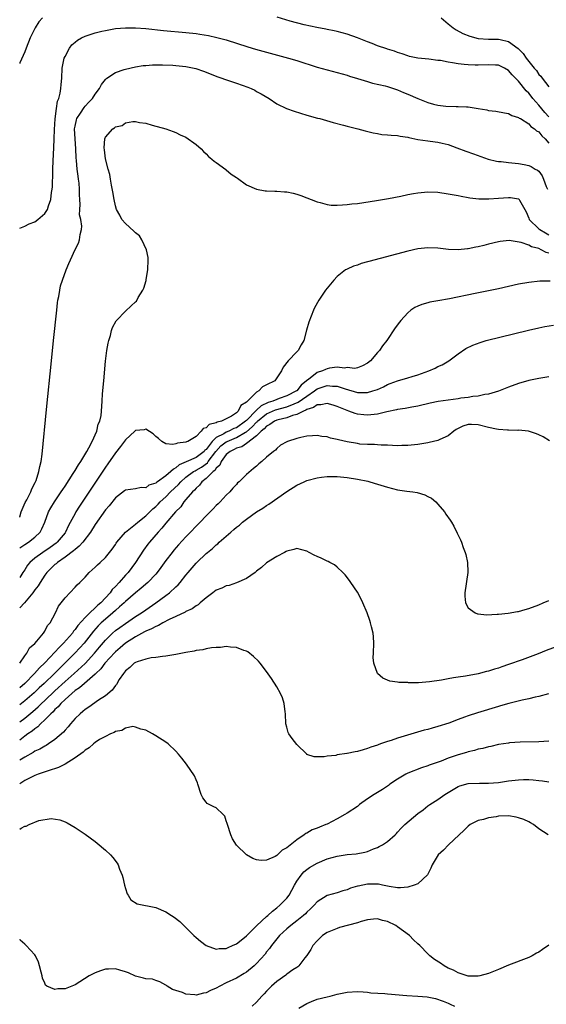
# Model space of a CAD drawing. Units: inches. Extents: x 2583000 to 2586000, y 1500000 to 1503000.
# Drawn here: x 2583000 to 2583104, y 1501607 to 1501803 of the extents above; entities that cross this region are included whole.
import ezdxf

# ---------------------------------------------------------------- set-up
doc = ezdxf.new("R2010")
doc.units = ezdxf.units.IN
doc.header["$MEASUREMENT"] = 0
doc.layers.add('LD25831500_2ft', color=133, linetype='Continuous')

msp = doc.modelspace()

# ---------------------------------------------------------------- linework, layer by layer
at = {"layer": 'LD25831500_2ft'}
for points, elevation in [([(2583004.54, 1501803), (2583003.83, 1501802.17), (2583003.04, 1501801), (2583002.05, 1501799), (2583001.27, 1501797), (2583001, 1501796.22), (2583000.06, 1501794.06), (2583000, 1501793.92)], 9170), ([(2583105, 1501783.38), (2583104.23, 1501784.23), (2583103, 1501785.7), (2583101.85, 1501787), (2583101.48, 1501787.48), (2583101, 1501788.06), (2583100.52, 1501788.52), (2583099, 1501790.42), (2583097.72, 1501791.72), (2583097, 1501792.54), (2583096.21, 1501793), (2583095, 1501793.59), (2583094.39, 1501793.61), (2583093, 1501793.7), (2583091, 1501793.61), (2583090.36, 1501793.64), (2583089, 1501793.65), (2583088.23, 1501793.77), (2583087, 1501793.86), (2583085.9, 1501794.1), (2583085, 1501794.18), (2583083.48, 1501794.52), (2583083, 1501794.56), (2583081.17, 1501794.83), (2583079.02, 1501795.02), (2583077.35, 1501795.35), (2583077, 1501795.43), (2583075.87, 1501795.87), (2583075, 1501796.12), (2583074.4, 1501796.4), (2583073, 1501796.8), (2583072.86, 1501796.86), (2583071, 1501797.47), (2583069.92, 1501797.92), (2583069, 1501798.25), (2583067, 1501799.06), (2583065, 1501799.77), (2583063, 1501800.29), (2583062.43, 1501800.43), (2583061, 1501800.69), (2583060.75, 1501800.76), (2583058.95, 1501801.05), (2583056.42, 1501801.58), (2583053.66, 1501802.34), (2583051.12, 1501803.12)], 9170), ([(2583083.63, 1501803), (2583085, 1501801.8), (2583086.02, 1501801), (2583086.61, 1501800.61), (2583087.91, 1501799.91), (2583089.33, 1501799.33), (2583091, 1501798.92), (2583093, 1501798.78), (2583095, 1501798.76), (2583095.33, 1501798.67), (2583097, 1501798.31), (2583098.9, 1501796.9), (2583099.89, 1501795.89), (2583100.51, 1501795), (2583101, 1501794.36), (2583102.1, 1501793), (2583102.52, 1501792.52), (2583103, 1501791.79), (2583103.43, 1501791.43), (2583103.7, 1501791), (2583105, 1501789.33)], 9168), ([(2583000, 1501761.28), (2583001, 1501761.68), (2583001.88, 1501762.12), (2583003, 1501762.55), (2583003.6, 1501763), (2583005, 1501764.19), (2583005.49, 1501765), (2583005.73, 1501765.73), (2583006.19, 1501767), (2583006.33, 1501768.33), (2583006.44, 1501769), (2583006.49, 1501769.51), (2583006.55, 1501772.55), (2583006.59, 1501773), (2583006.66, 1501774.66), (2583006.81, 1501777.19), (2583006.85, 1501779), (2583006.88, 1501780.88), (2583007.01, 1501782.99), (2583007.28, 1501785), (2583007.52, 1501786.48), (2583007.75, 1501787), (2583008.05, 1501788.05), (2583008.18, 1501789), (2583008.22, 1501789.78), (2583008.36, 1501791), (2583008.46, 1501793), (2583008.85, 1501795), (2583009, 1501795.36), (2583009.89, 1501797), (2583010.38, 1501797.62), (2583011, 1501798.19), (2583011.46, 1501798.54), (2583012.28, 1501799), (2583013, 1501799.37), (2583015, 1501800.03), (2583016.33, 1501800.33), (2583017, 1501800.5), (2583019, 1501800.85), (2583021, 1501801.03), (2583023, 1501801.04), (2583025, 1501800.9), (2583028.51, 1501800.51), (2583033, 1501800.1), (2583035, 1501799.87), (2583035.76, 1501799.76), (2583037.47, 1501799.47), (2583039.12, 1501799.12), (2583041, 1501798.61), (2583045.25, 1501797.25), (2583046.8, 1501796.8), (2583053.36, 1501795), (2583055, 1501794.51), (2583059, 1501793.24), (2583061, 1501792.66), (2583063, 1501792.15), (2583065, 1501791.61), (2583065.45, 1501791.45), (2583067.03, 1501790.97), (2583069, 1501790.35), (2583070.04, 1501790.04), (2583072.49, 1501789.51), (2583073, 1501789.38), (2583074.18, 1501789), (2583074.78, 1501788.78), (2583075, 1501788.72), (2583076.18, 1501788.18), (2583077, 1501787.86), (2583079, 1501786.98), (2583081, 1501786.2), (2583082.1, 1501785.9), (2583083, 1501785.67), (2583084.54, 1501785.46), (2583086.61, 1501785.39), (2583087, 1501785.43), (2583088.66, 1501785.34), (2583089, 1501785.36), (2583091, 1501785.03), (2583092.72, 1501784.72), (2583093, 1501784.65), (2583094.48, 1501784.48), (2583096.17, 1501784.17), (2583097, 1501784.03), (2583097.64, 1501783.64), (2583099, 1501783.25), (2583099.12, 1501783.12), (2583099.35, 1501783), (2583101, 1501781.98), (2583101.44, 1501781.44), (2583102.17, 1501781), (2583102.58, 1501780.58), (2583103, 1501780.38), (2583103.59, 1501779.59), (2583104.25, 1501779), (2583105, 1501778.14)], 9172), ([(2583000, 1501703.98), (2583000.01, 1501704.01), (2583000.31, 1501705), (2583001.12, 1501706.88), (2583001.44, 1501707.44), (2583002.21, 1501709), (2583002.38, 1501709.62), (2583003, 1501710.69), (2583003.09, 1501710.91), (2583003.15, 1501711), (2583003.27, 1501711.27), (2583003.82, 1501713), (2583003.97, 1501714.03), (2583004.27, 1501715), (2583004.48, 1501716.48), (2583005.35, 1501725.35), (2583006.34, 1501735), (2583006.73, 1501739), (2583007.35, 1501745), (2583007.52, 1501746.48), (2583007.6, 1501747), (2583007.76, 1501747.76), (2583007.95, 1501749), (2583008.13, 1501749.87), (2583008.49, 1501751), (2583009.23, 1501753), (2583009.74, 1501754.26), (2583010.06, 1501755), (2583011, 1501757.05), (2583011.67, 1501758.33), (2583011.9, 1501759), (2583012, 1501760), (2583012.26, 1501761), (2583012.32, 1501761.68), (2583012.11, 1501763), (2583011.9, 1501763.9), (2583011.93, 1501765), (2583012, 1501766), (2583011.92, 1501767), (2583011.87, 1501767.87), (2583011.89, 1501769), (2583011.78, 1501770.22), (2583011.69, 1501771), (2583011.59, 1501771.59), (2583011.42, 1501773), (2583011.3, 1501774.7), (2583011.24, 1501775.24), (2583011.16, 1501777), (2583010.98, 1501779), (2583010.91, 1501781), (2583011, 1501781.52), (2583011.25, 1501782.75), (2583011.35, 1501783), (2583012.06, 1501784.06), (2583012.78, 1501785.22), (2583013, 1501785.46), (2583013.75, 1501786.25), (2583014.44, 1501787), (2583015, 1501787.84), (2583015.84, 1501789), (2583016.22, 1501789.78), (2583017, 1501790.75), (2583017.11, 1501790.88), (2583017.27, 1501791), (2583019, 1501792.18), (2583020.74, 1501792.74), (2583021, 1501792.84), (2583023, 1501793.3), (2583024.48, 1501793.52), (2583025, 1501793.57), (2583026.35, 1501793.65), (2583028.32, 1501793.68), (2583030.39, 1501793.61), (2583031, 1501793.57), (2583033, 1501793.35), (2583034.95, 1501792.95), (2583036.45, 1501792.45), (2583039.32, 1501791.32), (2583041.42, 1501790.58), (2583043, 1501790.05), (2583045.25, 1501789.25), (2583045.9, 1501789), (2583046.63, 1501788.63), (2583047, 1501788.41), (2583047.92, 1501787.92), (2583049.48, 1501787), (2583051, 1501785.97), (2583052.95, 1501785), (2583054.46, 1501784.46), (2583057, 1501783.7), (2583059.11, 1501783.11), (2583059.56, 1501783), (2583062.22, 1501782.22), (2583064.27, 1501781.73), (2583065, 1501781.53), (2583067.07, 1501781), (2583068.57, 1501780.57), (2583070.17, 1501780.17), (2583071, 1501780.04), (2583071.88, 1501779.88), (2583073, 1501779.82), (2583073.7, 1501779.7), (2583075, 1501779.65), (2583075.52, 1501779.52), (2583077, 1501779.31), (2583077.24, 1501779.24), (2583079, 1501778.88), (2583081, 1501778.58), (2583081.47, 1501778.53), (2583083, 1501778.34), (2583083.83, 1501778.17), (2583085, 1501777.88), (2583086.77, 1501777.23), (2583088.54, 1501776.54), (2583090.04, 1501776.04), (2583092.97, 1501775), (2583094.6, 1501774.6), (2583095, 1501774.53), (2583095.52, 1501774.48), (2583097, 1501774.28), (2583099, 1501774.09), (2583100.12, 1501773.88), (2583101, 1501773.73), (2583101.51, 1501773.51), (2583102.31, 1501773), (2583102.76, 1501772.76), (2583103, 1501772.57), (2583103.65, 1501771.65), (2583103.93, 1501771), (2583104.48, 1501769.52), (2583104.71, 1501769)], 9174), ([(2583000, 1501697.89), (2583001, 1501698.53), (2583001.78, 1501699), (2583003, 1501699.98), (2583004.08, 1501701), (2583004.37, 1501701.63), (2583004.97, 1501703), (2583005.74, 1501705), (2583006.2, 1501705.8), (2583006.92, 1501707), (2583008.24, 1501709), (2583008.53, 1501709.47), (2583009, 1501710.15), (2583010.61, 1501712.61), (2583011, 1501713.23), (2583011.65, 1501714.35), (2583012.11, 1501715), (2583013.31, 1501717), (2583013.72, 1501717.72), (2583014.36, 1501719), (2583015.28, 1501721), (2583015.59, 1501722.41), (2583015.9, 1501723), (2583016.16, 1501724.16), (2583016.25, 1501725), (2583016.39, 1501727), (2583016.46, 1501728.46), (2583016.67, 1501731), (2583017.06, 1501734.94), (2583017.32, 1501737), (2583017.55, 1501738.45), (2583017.68, 1501739), (2583018, 1501740), (2583018.25, 1501741), (2583018.43, 1501741.57), (2583019.12, 1501742.88), (2583019.22, 1501743), (2583021, 1501744.82), (2583022.15, 1501745.85), (2583023, 1501746.66), (2583023.16, 1501746.84), (2583023.53, 1501747.53), (2583024.41, 1501749), (2583024.62, 1501749.38), (2583025.07, 1501750.93), (2583025.09, 1501751.09), (2583025.4, 1501753), (2583025.49, 1501755), (2583025.47, 1501755.47), (2583025.18, 1501757), (2583024.23, 1501759), (2583023.79, 1501759.79), (2583023, 1501760.34), (2583022.67, 1501760.67), (2583021, 1501762.19), (2583020.3, 1501763), (2583019.88, 1501763.88), (2583019.21, 1501765), (2583019, 1501765.74), (2583018.72, 1501767), (2583018.5, 1501768.5), (2583018.2, 1501769.8), (2583018.03, 1501771), (2583017.92, 1501771.92), (2583017.56, 1501773), (2583017, 1501775.06), (2583016.85, 1501776.85), (2583016.79, 1501777.21), (2583016.88, 1501779), (2583017, 1501779.32), (2583018.47, 1501781), (2583018.83, 1501781.17), (2583019, 1501781.36), (2583020.34, 1501781.66), (2583021, 1501782.18), (2583022.46, 1501782.46), (2583023, 1501782.43), (2583023.75, 1501782.25), (2583025, 1501782.09), (2583026.28, 1501781.72), (2583029, 1501781.01), (2583030.44, 1501780.44), (2583031, 1501780.26), (2583031.82, 1501779.82), (2583033, 1501779.3), (2583035, 1501777.89), (2583035.99, 1501777), (2583036.46, 1501776.46), (2583037, 1501776.04), (2583037.48, 1501775.48), (2583038.15, 1501775), (2583038.57, 1501774.57), (2583039, 1501774.3), (2583040.9, 1501772.9), (2583041, 1501772.84), (2583041.99, 1501771.99), (2583043, 1501771.35), (2583043.19, 1501771.19), (2583045, 1501769.91), (2583047, 1501769.01), (2583048.69, 1501768.69), (2583049, 1501768.7), (2583050.62, 1501768.62), (2583051, 1501768.63), (2583052.52, 1501768.52), (2583053, 1501768.47), (2583054.24, 1501768.24), (2583055, 1501768.01), (2583055.76, 1501767.76), (2583059, 1501766.5), (2583059.64, 1501766.36), (2583061, 1501765.97), (2583061.84, 1501765.84), (2583063, 1501765.82), (2583064.07, 1501765.93), (2583065, 1501765.95), (2583065.91, 1501766.09), (2583067, 1501766.2), (2583070.79, 1501766.79), (2583073.19, 1501767.19), (2583075.65, 1501767.65), (2583077, 1501767.94), (2583078.14, 1501768.14), (2583079, 1501768.31), (2583081, 1501768.51), (2583083, 1501768.41), (2583085, 1501768.11), (2583087, 1501767.74), (2583087.6, 1501767.6), (2583089, 1501767.36), (2583089.29, 1501767.29), (2583091.08, 1501767.08), (2583093.07, 1501767.07), (2583095, 1501767.25), (2583097, 1501767.39), (2583097.37, 1501767.37), (2583099, 1501767.09), (2583099.07, 1501767.07), (2583099.14, 1501767), (2583099.19, 1501766.81), (2583100.21, 1501765), (2583100.51, 1501764.51), (2583101, 1501763.26), (2583101.08, 1501763), (2583103, 1501761.16), (2583103.19, 1501761), (2583104.33, 1501760.33), (2583105, 1501759.99)], 9176), ([(2583105, 1501756.32), (2583104.46, 1501756.46), (2583103.5, 1501757), (2583103, 1501757.22), (2583101.59, 1501757.59), (2583101, 1501757.94), (2583099.53, 1501758.47), (2583097.15, 1501758.85), (2583095.33, 1501758.67), (2583095, 1501758.6), (2583093, 1501758.08), (2583092.13, 1501757.87), (2583091, 1501757.57), (2583090.51, 1501757.49), (2583089, 1501757.18), (2583088.83, 1501757.17), (2583087, 1501756.98), (2583085.06, 1501757.06), (2583083, 1501757.3), (2583081, 1501757.41), (2583079, 1501757.19), (2583077, 1501756.73), (2583069.3, 1501754.7), (2583069, 1501754.6), (2583067.73, 1501754.27), (2583067, 1501753.97), (2583066.24, 1501753.76), (2583065, 1501753.17), (2583064.88, 1501753.12), (2583064.67, 1501753), (2583063, 1501751.67), (2583062.32, 1501751), (2583060.71, 1501749), (2583059.35, 1501747), (2583058.51, 1501745.49), (2583058.27, 1501745), (2583057.84, 1501743.84), (2583057.36, 1501742.64), (2583056.92, 1501741.08), (2583056.4, 1501739), (2583055.88, 1501738.12), (2583055.29, 1501737), (2583055, 1501736.75), (2583053.26, 1501735), (2583052.25, 1501733.75), (2583051.92, 1501733), (2583050.61, 1501731), (2583049, 1501730.19), (2583048.17, 1501729.83), (2583047.48, 1501729), (2583047, 1501728.75), (2583045, 1501726.81), (2583043.85, 1501726.15), (2583043.37, 1501725), (2583043, 1501724.67), (2583042.03, 1501724.03), (2583041, 1501723.48), (2583040.05, 1501723), (2583039.2, 1501722.8), (2583039, 1501722.67), (2583037.63, 1501722.37), (2583037, 1501721.67), (2583036.44, 1501721.56), (2583036.04, 1501721), (2583035, 1501719.98), (2583033.38, 1501719), (2583033.1, 1501718.9), (2583033, 1501718.85), (2583031.32, 1501718.68), (2583031, 1501718.52), (2583030.36, 1501718.36), (2583029, 1501718.53), (2583028.18, 1501719), (2583027.55, 1501719.55), (2583027, 1501719.99), (2583026.48, 1501720.48), (2583025, 1501721.43), (2583024.68, 1501721.32), (2583023, 1501721.14), (2583022.86, 1501721), (2583021, 1501719.32), (2583020.03, 1501717.97), (2583019, 1501716.75), (2583017.48, 1501714.52), (2583017, 1501713.86), (2583011.86, 1501706.14), (2583011.15, 1501705), (2583011, 1501704.73), (2583009.71, 1501702.29), (2583009.12, 1501701), (2583009, 1501700.85), (2583007.47, 1501699), (2583007.21, 1501698.79), (2583006.06, 1501697.94), (2583004.6, 1501697), (2583003, 1501695.82), (2583002.02, 1501695), (2583001.56, 1501694.44), (2583001, 1501693.54), (2583000.6, 1501693), (2583000, 1501692.03)], 9178), ([(2583105.23, 1501750.77), (2583103.22, 1501750.78), (2583101, 1501750.54), (2583099, 1501750.16), (2583095, 1501749.28), (2583093, 1501748.87), (2583090.35, 1501748.35), (2583085.26, 1501747.26), (2583083, 1501746.85), (2583081.41, 1501746.59), (2583081, 1501746.46), (2583079.82, 1501746.18), (2583079, 1501745.8), (2583078.44, 1501745.56), (2583077.62, 1501745), (2583077, 1501744.49), (2583075.64, 1501743), (2583075.35, 1501742.65), (2583074.49, 1501741.51), (2583072.84, 1501739), (2583072.02, 1501737.98), (2583071.38, 1501737), (2583071, 1501736.62), (2583069.62, 1501735), (2583069, 1501734.5), (2583068.04, 1501733.96), (2583067, 1501733.6), (2583066.52, 1501733.48), (2583065, 1501733.63), (2583064.46, 1501733.54), (2583063, 1501733.7), (2583061.5, 1501733.5), (2583061, 1501733.39), (2583060.71, 1501733.29), (2583060.06, 1501733), (2583059, 1501732.63), (2583057.28, 1501731.28), (2583057, 1501731.08), (2583056.93, 1501731), (2583055.88, 1501730.12), (2583055, 1501729.05), (2583054.94, 1501729), (2583053, 1501728.02), (2583051.49, 1501727.49), (2583051, 1501727.34), (2583050.2, 1501727), (2583049.29, 1501726.71), (2583047.92, 1501726.08), (2583047, 1501725.2), (2583045, 1501723.15), (2583044.84, 1501723), (2583043, 1501721.72), (2583042.47, 1501721.53), (2583041.48, 1501721), (2583041, 1501720.8), (2583040.48, 1501720.48), (2583039, 1501719.74), (2583038.18, 1501719), (2583037, 1501717.42), (2583036.77, 1501717.23), (2583036.59, 1501717), (2583035, 1501715.79), (2583033.05, 1501714.95), (2583031.67, 1501714.33), (2583031, 1501713.74), (2583030.49, 1501713.51), (2583029.99, 1501713), (2583029, 1501712.16), (2583027.37, 1501711), (2583027.14, 1501710.86), (2583027, 1501710.7), (2583025.65, 1501710.35), (2583025, 1501709.79), (2583024.11, 1501709.89), (2583023, 1501709.6), (2583021, 1501709.34), (2583020.83, 1501709.17), (2583019, 1501707.82), (2583017.75, 1501706.25), (2583017, 1501705.42), (2583015, 1501702.52), (2583014.06, 1501701), (2583012.54, 1501699), (2583011.81, 1501698.19), (2583011, 1501697.59), (2583010.7, 1501697.3), (2583009, 1501696.05), (2583007.5, 1501695), (2583007.25, 1501694.75), (2583007, 1501694.57), (2583005.42, 1501693), (2583005, 1501692.46), (2583004.04, 1501691), (2583003.65, 1501690.35), (2583003, 1501689.56), (2583002.6, 1501689), (2583000.95, 1501687), (2583000, 1501685.99)], 9180), ([(2583000, 1501675), (2583001, 1501676.5), (2583001.41, 1501677), (2583001.92, 1501678.08), (2583003, 1501678.95), (2583003.4, 1501679.4), (2583004.71, 1501681), (2583005, 1501681.37), (2583005.53, 1501682.47), (2583006.05, 1501683), (2583007.12, 1501685), (2583007.69, 1501686.31), (2583008.26, 1501687), (2583009, 1501687.98), (2583011, 1501690.06), (2583011.43, 1501690.57), (2583011.93, 1501691), (2583013, 1501692.09), (2583013.82, 1501693), (2583015, 1501694.03), (2583015.45, 1501694.55), (2583015.96, 1501695), (2583017, 1501695.97), (2583017.81, 1501697), (2583018.37, 1501697.63), (2583019, 1501698.57), (2583019.15, 1501698.85), (2583019.27, 1501699), (2583021.03, 1501701), (2583023, 1501702.6), (2583023.42, 1501703), (2583025, 1501704.25), (2583026.39, 1501705.61), (2583027, 1501706.09), (2583027.47, 1501706.53), (2583027.89, 1501707), (2583029, 1501708.03), (2583029.95, 1501709), (2583031.52, 1501710.48), (2583031.99, 1501711), (2583033, 1501711.88), (2583034.51, 1501713), (2583034.81, 1501713.19), (2583035, 1501713.27), (2583036.08, 1501713.92), (2583037.25, 1501714.75), (2583037.42, 1501715), (2583038.93, 1501717), (2583039.91, 1501718.09), (2583041, 1501718.89), (2583041.2, 1501719), (2583043, 1501719.77), (2583044.83, 1501720.83), (2583045, 1501720.91), (2583046.13, 1501721.87), (2583047, 1501722.8), (2583047.11, 1501722.89), (2583047.22, 1501723), (2583049, 1501724.44), (2583050.76, 1501725.24), (2583053, 1501725.86), (2583054.46, 1501726.46), (2583055.25, 1501726.75), (2583057, 1501727.99), (2583058.49, 1501729), (2583058.76, 1501729.24), (2583059, 1501729.41), (2583060.21, 1501729.79), (2583061, 1501730.1), (2583062.04, 1501729.96), (2583063, 1501729.94), (2583064.6, 1501729.4), (2583067, 1501728.72), (2583068.72, 1501728.72), (2583069, 1501728.7), (2583070.06, 1501729), (2583071, 1501729.32), (2583072.18, 1501729.82), (2583073, 1501730.28), (2583073.54, 1501730.46), (2583075, 1501731.03), (2583077, 1501731.6), (2583077.89, 1501731.89), (2583079, 1501732.21), (2583081.17, 1501733), (2583082.45, 1501733.55), (2583083, 1501733.87), (2583083.8, 1501734.2), (2583085.15, 1501735), (2583087, 1501736.37), (2583088.56, 1501737.44), (2583089.89, 1501738.11), (2583091.36, 1501738.64), (2583092.59, 1501739), (2583100.95, 1501741.05), (2583103, 1501741.52), (2583104.22, 1501741.78), (2583105.93, 1501742.07)], 9182), ([(2583105, 1501731.83), (2583103, 1501731.5), (2583101, 1501731.07), (2583099, 1501730.49), (2583097, 1501729.76), (2583095, 1501728.97), (2583093, 1501728.37), (2583092.3, 1501728.3), (2583091, 1501727.99), (2583089.9, 1501727.9), (2583089, 1501727.72), (2583087.55, 1501727.55), (2583087, 1501727.45), (2583083.07, 1501726.93), (2583081.42, 1501726.58), (2583079, 1501726), (2583077.79, 1501725.79), (2583076.47, 1501725.53), (2583075, 1501725.3), (2583074.77, 1501725.23), (2583072.83, 1501724.83), (2583071, 1501724.4), (2583070.34, 1501724.34), (2583069, 1501724.19), (2583068.26, 1501724.26), (2583067, 1501724.42), (2583066.55, 1501724.55), (2583065.34, 1501725), (2583065, 1501725.1), (2583063, 1501725.93), (2583062.2, 1501726.2), (2583061, 1501726.54), (2583059.75, 1501726.25), (2583059, 1501726.24), (2583058.29, 1501725.71), (2583057, 1501725.33), (2583056.81, 1501725.19), (2583056.3, 1501725), (2583055, 1501724.35), (2583054.12, 1501724.12), (2583053, 1501723.69), (2583051.27, 1501723.27), (2583051, 1501723.19), (2583050.57, 1501723), (2583049.67, 1501722.33), (2583049, 1501722.02), (2583048.52, 1501721.48), (2583047.89, 1501721), (2583047, 1501720.12), (2583045, 1501718.6), (2583044.06, 1501717.94), (2583043, 1501717.63), (2583042.59, 1501717.41), (2583041.76, 1501717), (2583041, 1501716.37), (2583040, 1501715), (2583039.72, 1501714.28), (2583039, 1501713.67), (2583038.74, 1501713.26), (2583038.37, 1501713), (2583037, 1501711.63), (2583036.17, 1501711), (2583035.68, 1501710.32), (2583035, 1501709.75), (2583034.66, 1501709.34), (2583034.27, 1501709), (2583033, 1501707.47), (2583032.58, 1501707), (2583031.95, 1501706.05), (2583030.89, 1501705), (2583029, 1501702.78), (2583028.22, 1501701.78), (2583027.46, 1501701), (2583025.74, 1501699), (2583025.41, 1501698.59), (2583024.56, 1501697.44), (2583023, 1501695), (2583021.5, 1501693), (2583021, 1501692.47), (2583019.71, 1501691), (2583019, 1501690.24), (2583018.37, 1501689.63), (2583017.93, 1501689), (2583016.08, 1501687), (2583015.51, 1501686.49), (2583015, 1501685.99), (2583013.93, 1501685), (2583013, 1501684.09), (2583011.53, 1501682.47), (2583011, 1501681.7), (2583010.66, 1501681.34), (2583010.45, 1501681), (2583008.72, 1501679), (2583007.84, 1501678.16), (2583007, 1501677.18), (2583005, 1501675.07), (2583003.92, 1501674.08), (2583002.96, 1501673), (2583001.02, 1501671), (2583000, 1501670.12)], 9184), ([(2583105.13, 1501719.13), (2583103.89, 1501719.89), (2583103, 1501720.28), (2583102.53, 1501720.53), (2583100.98, 1501721), (2583099, 1501721.21), (2583098.82, 1501721.18), (2583097, 1501721.22), (2583096.79, 1501721.21), (2583095, 1501721.34), (2583094.6, 1501721.4), (2583093, 1501721.75), (2583091, 1501722.27), (2583089.63, 1501722.37), (2583089, 1501722.38), (2583087.96, 1501722.04), (2583087, 1501721.57), (2583086.64, 1501721.36), (2583086.17, 1501721), (2583085, 1501720.07), (2583083.35, 1501719.35), (2583083, 1501719.17), (2583081.25, 1501718.75), (2583081, 1501718.71), (2583079, 1501718.39), (2583077, 1501718.18), (2583075.84, 1501718.16), (2583075, 1501718.13), (2583073, 1501718.22), (2583071.75, 1501718.25), (2583071, 1501718.31), (2583070.38, 1501718.38), (2583069, 1501718.38), (2583067.52, 1501718.48), (2583067, 1501718.55), (2583065, 1501718.89), (2583063.28, 1501719.28), (2583063, 1501719.39), (2583061.65, 1501719.65), (2583061, 1501719.88), (2583059.96, 1501719.96), (2583059, 1501720.15), (2583058.08, 1501720.08), (2583057, 1501720.04), (2583055.77, 1501719.77), (2583055, 1501719.57), (2583053.15, 1501719), (2583053, 1501718.94), (2583051.78, 1501718.22), (2583051, 1501717.62), (2583050.73, 1501717.27), (2583050.35, 1501717), (2583049, 1501715.85), (2583048.03, 1501715), (2583047.46, 1501714.54), (2583047, 1501714.09), (2583046.37, 1501713.63), (2583045, 1501712.44), (2583043.53, 1501711), (2583043.23, 1501710.77), (2583043, 1501710.48), (2583042.29, 1501709.71), (2583041.71, 1501709), (2583041, 1501708.32), (2583039.79, 1501707), (2583039.36, 1501706.64), (2583039, 1501706.29), (2583038.37, 1501705.63), (2583037.79, 1501705), (2583037, 1501704.27), (2583035.82, 1501703), (2583035, 1501702.19), (2583033.88, 1501701), (2583033, 1501700.09), (2583031.52, 1501698.48), (2583030.58, 1501697.42), (2583030.24, 1501697), (2583029, 1501695.36), (2583028.03, 1501693.97), (2583027.31, 1501693), (2583027, 1501692.65), (2583025.41, 1501691), (2583024.11, 1501689.89), (2583023, 1501689), (2583021, 1501687.28), (2583020.72, 1501687), (2583019.83, 1501686.17), (2583019, 1501685.49), (2583018.49, 1501685), (2583017, 1501683.75), (2583016.16, 1501683), (2583015.57, 1501682.43), (2583014.62, 1501681.38), (2583012.81, 1501679), (2583011.96, 1501678.04), (2583010.97, 1501677.03), (2583007.95, 1501674.05), (2583006.94, 1501673), (2583004.86, 1501671), (2583003.89, 1501670.11), (2583002.87, 1501669.13), (2583001, 1501667.55), (2583000, 1501666.79)], 9186), ([(2583000, 1501663.4), (2583001, 1501664.14), (2583002.58, 1501665.42), (2583003.65, 1501666.35), (2583004.32, 1501667), (2583005, 1501667.62), (2583007, 1501669.55), (2583009, 1501671.41), (2583010.83, 1501673), (2583013.02, 1501674.98), (2583014.87, 1501677), (2583015.82, 1501678.18), (2583017, 1501679.6), (2583018.45, 1501681), (2583019, 1501681.47), (2583019.88, 1501682.12), (2583021, 1501682.91), (2583023, 1501684.26), (2583024.18, 1501685), (2583025, 1501685.58), (2583027.03, 1501686.97), (2583029, 1501688.42), (2583029.75, 1501689), (2583031, 1501690.18), (2583031.44, 1501690.56), (2583031.83, 1501691), (2583033, 1501692.49), (2583033.45, 1501693), (2583035, 1501694.86), (2583035.14, 1501695), (2583037, 1501696.79), (2583037.25, 1501697), (2583038.24, 1501697.76), (2583039, 1501698.49), (2583039.3, 1501698.7), (2583039.59, 1501699), (2583041, 1501700.2), (2583041.88, 1501701), (2583042.5, 1501701.5), (2583043, 1501701.96), (2583043.59, 1501702.41), (2583044.23, 1501703), (2583045, 1501703.6), (2583047, 1501705), (2583048.25, 1501705.75), (2583049, 1501706.27), (2583049.47, 1501706.53), (2583053, 1501709.07), (2583055, 1501710.34), (2583056.43, 1501711), (2583057, 1501711.24), (2583059, 1501711.76), (2583059.89, 1501711.89), (2583061, 1501712.01), (2583062.03, 1501712.03), (2583063, 1501712.02), (2583065, 1501711.86), (2583067, 1501711.54), (2583069.09, 1501711.09), (2583069.45, 1501711), (2583071, 1501710.49), (2583073, 1501709.9), (2583075, 1501709.42), (2583076.85, 1501709.15), (2583077.98, 1501709), (2583078.86, 1501708.86), (2583080.41, 1501708.41), (2583081, 1501708.08), (2583081.72, 1501707.72), (2583082.59, 1501707), (2583083, 1501706.57), (2583084.28, 1501705), (2583084.59, 1501704.59), (2583085.41, 1501703.41), (2583085.67, 1501703), (2583086.16, 1501702.16), (2583086.83, 1501700.83), (2583087.47, 1501699.47), (2583087.66, 1501699), (2583088.01, 1501697.99), (2583088.4, 1501697), (2583088.55, 1501696.55), (2583088.88, 1501695), (2583088.91, 1501693.09), (2583088.92, 1501693), (2583088.36, 1501689), (2583088.31, 1501688.31), (2583088.46, 1501687), (2583089, 1501686.01), (2583090.4, 1501685), (2583090.82, 1501684.82), (2583091, 1501684.79), (2583092.62, 1501684.62), (2583094.72, 1501684.72), (2583095, 1501684.76), (2583096.94, 1501684.94), (2583098.75, 1501685.25), (2583099, 1501685.28), (2583100.33, 1501685.67), (2583101, 1501685.83), (2583103, 1501686.6), (2583103.86, 1501687), (2583105, 1501687.48)], 9188), ([(2583107, 1501678.46), (2583104.5, 1501677.5), (2583102.86, 1501676.86), (2583099.68, 1501675.68), (2583097, 1501674.73), (2583095.7, 1501674.3), (2583095, 1501674.05), (2583094.19, 1501673.81), (2583093, 1501673.42), (2583092.65, 1501673.35), (2583091, 1501672.9), (2583088.44, 1501672.44), (2583087, 1501672.25), (2583086.08, 1501672.08), (2583085, 1501671.93), (2583083.67, 1501671.67), (2583081.31, 1501671.31), (2583079.14, 1501671.14), (2583077.14, 1501671.14), (2583077, 1501671.16), (2583075.22, 1501671.22), (2583075, 1501671.28), (2583073.44, 1501671.44), (2583073, 1501671.66), (2583072.04, 1501672.04), (2583070.98, 1501673), (2583070.28, 1501675), (2583070.15, 1501676.15), (2583070.21, 1501677), (2583070.27, 1501679), (2583070.23, 1501680.23), (2583070.12, 1501681), (2583069.8, 1501682.2), (2583069.64, 1501683), (2583069.5, 1501683.5), (2583068.94, 1501685), (2583068.08, 1501687), (2583067.74, 1501687.74), (2583067, 1501689.08), (2583065.74, 1501691), (2583065.44, 1501691.44), (2583064.56, 1501692.56), (2583064.14, 1501693), (2583063, 1501694.06), (2583062.49, 1501694.49), (2583061.57, 1501695), (2583061.2, 1501695.2), (2583061, 1501695.27), (2583059.82, 1501695.82), (2583059, 1501696.19), (2583058.43, 1501696.43), (2583057.47, 1501697), (2583057, 1501697.25), (2583055, 1501697.78), (2583054.42, 1501697.58), (2583053, 1501697.24), (2583052.86, 1501697.14), (2583052.58, 1501697), (2583051, 1501696.15), (2583049, 1501694.91), (2583047.98, 1501694.02), (2583047, 1501693.27), (2583046.7, 1501693), (2583045, 1501691.82), (2583043.05, 1501690.95), (2583041.55, 1501690.45), (2583041, 1501690.33), (2583040.08, 1501689.92), (2583039, 1501689.5), (2583038.31, 1501689), (2583037, 1501687.97), (2583035.84, 1501687), (2583035.39, 1501686.61), (2583035, 1501686.4), (2583034.21, 1501685.79), (2583033, 1501685.28), (2583032.84, 1501685.16), (2583031, 1501684.28), (2583029.66, 1501683.67), (2583028.43, 1501683), (2583027.52, 1501682.48), (2583027, 1501682.32), (2583026.18, 1501681.82), (2583025, 1501681.34), (2583024.79, 1501681.21), (2583023, 1501680.23), (2583021, 1501678.96), (2583019.95, 1501678.05), (2583019, 1501677.28), (2583018.86, 1501677.14), (2583016.9, 1501675), (2583016.11, 1501673.89), (2583015.14, 1501673), (2583015, 1501672.85), (2583012.86, 1501671), (2583011.89, 1501670.11), (2583011, 1501669.57), (2583010.32, 1501669), (2583009, 1501667.83), (2583008.15, 1501667), (2583007.65, 1501666.35), (2583007, 1501665.82), (2583006.62, 1501665.38), (2583006.17, 1501665), (2583005, 1501663.79), (2583004.15, 1501663), (2583003.6, 1501662.4), (2583003, 1501662.02), (2583002.46, 1501661.54), (2583001.65, 1501661), (2583001, 1501660.53), (2583000, 1501659.77)], 9190), ([(2583104.96, 1501668.96), (2583103, 1501668.44), (2583102.3, 1501668.3), (2583101, 1501667.97), (2583099.71, 1501667.71), (2583097.03, 1501667.03), (2583095.44, 1501666.56), (2583095, 1501666.45), (2583090.82, 1501665.18), (2583089, 1501664.56), (2583088.28, 1501664.28), (2583087, 1501663.82), (2583085.13, 1501663.13), (2583083, 1501662.44), (2583081.86, 1501662.14), (2583081, 1501661.89), (2583080.28, 1501661.72), (2583075, 1501660.14), (2583073.69, 1501659.69), (2583073, 1501659.48), (2583071.62, 1501659), (2583071.15, 1501658.85), (2583071, 1501658.79), (2583069.65, 1501658.36), (2583069, 1501658.09), (2583068.14, 1501657.86), (2583067, 1501657.49), (2583066.57, 1501657.43), (2583065, 1501657.08), (2583064.92, 1501657.08), (2583063, 1501656.81), (2583062.74, 1501656.74), (2583061, 1501656.57), (2583060.43, 1501656.43), (2583058.43, 1501656.43), (2583057, 1501656.94), (2583056.96, 1501656.96), (2583055, 1501658.89), (2583054.05, 1501660.05), (2583053.43, 1501661), (2583053.28, 1501661.28), (2583053, 1501662.32), (2583052.84, 1501663), (2583052.73, 1501665), (2583052.65, 1501665.35), (2583052.47, 1501667), (2583052.15, 1501668.15), (2583051.75, 1501669), (2583051, 1501670.33), (2583049.98, 1501671.98), (2583049, 1501673.36), (2583047.72, 1501675), (2583047.39, 1501675.39), (2583046.37, 1501676.37), (2583045.25, 1501677.25), (2583045, 1501677.37), (2583044.46, 1501677.54), (2583043, 1501678.15), (2583041.83, 1501678.17), (2583041, 1501678.34), (2583039.88, 1501678.12), (2583039, 1501678.16), (2583038.08, 1501678.08), (2583037, 1501677.85), (2583036.32, 1501677.68), (2583035, 1501677.5), (2583034.59, 1501677.41), (2583033, 1501677.13), (2583031, 1501676.75), (2583029, 1501676.41), (2583028.35, 1501676.35), (2583027, 1501676.15), (2583026.07, 1501676.07), (2583025, 1501675.84), (2583023.3, 1501675.3), (2583023, 1501675.17), (2583022.75, 1501675), (2583021.86, 1501674.14), (2583021, 1501673.49), (2583020.79, 1501673.21), (2583020.59, 1501673), (2583019.77, 1501671.77), (2583019.18, 1501670.82), (2583019, 1501670.61), (2583018.34, 1501669.66), (2583017, 1501668.55), (2583015.67, 1501667.67), (2583013.69, 1501666.31), (2583013, 1501665.85), (2583012.55, 1501665.45), (2583011.97, 1501665), (2583011, 1501664.03), (2583010.1, 1501663), (2583009.6, 1501662.4), (2583009, 1501661.74), (2583008.67, 1501661.33), (2583007, 1501659.87), (2583005.74, 1501659), (2583005.28, 1501658.72), (2583005, 1501658.59), (2583004.01, 1501657.99), (2583003, 1501657.55), (2583002.68, 1501657.32), (2583001, 1501656.38), (2583000, 1501655.76)], 9192), ([(2583105, 1501659.58), (2583103, 1501659.42), (2583099.33, 1501659.33), (2583097.2, 1501659.2), (2583097, 1501659.18), (2583095, 1501658.86), (2583093.49, 1501658.51), (2583093, 1501658.41), (2583091.89, 1501658.11), (2583091, 1501657.96), (2583090.27, 1501657.73), (2583089, 1501657.46), (2583088.67, 1501657.33), (2583087, 1501656.85), (2583085, 1501656.15), (2583083.62, 1501655.62), (2583081.84, 1501655), (2583081.22, 1501654.78), (2583081, 1501654.68), (2583079.75, 1501654.25), (2583077, 1501653.2), (2583076.6, 1501653), (2583075, 1501652.02), (2583073.48, 1501651), (2583073.21, 1501650.79), (2583072, 1501650), (2583070.35, 1501649), (2583069, 1501648.11), (2583067.46, 1501647), (2583067, 1501646.63), (2583065, 1501645.28), (2583064.54, 1501645), (2583063, 1501644.14), (2583061, 1501643.12), (2583060.74, 1501643), (2583059.47, 1501642.53), (2583059, 1501642.32), (2583058.03, 1501641.97), (2583057, 1501641.34), (2583056.76, 1501641.24), (2583056.47, 1501641), (2583055, 1501640.02), (2583053, 1501638.4), (2583052.08, 1501637.92), (2583051.17, 1501637), (2583051, 1501636.86), (2583050.68, 1501636.68), (2583049, 1501635.95), (2583047.9, 1501635.9), (2583047, 1501636.01), (2583046.26, 1501636.26), (2583045, 1501637.03), (2583043, 1501638.96), (2583042.2, 1501640.2), (2583041.89, 1501641), (2583041.23, 1501643), (2583041.2, 1501643.2), (2583041, 1501643.74), (2583040.68, 1501644.68), (2583040.37, 1501645), (2583039, 1501646.3), (2583038.54, 1501646.54), (2583037.58, 1501647), (2583037.22, 1501647.22), (2583037, 1501647.46), (2583036.31, 1501648.31), (2583036, 1501649), (2583035.34, 1501651), (2583035.27, 1501651.27), (2583035, 1501651.88), (2583034.68, 1501652.68), (2583033.08, 1501655), (2583032.18, 1501656.18), (2583031.52, 1501657), (2583031, 1501657.58), (2583029.45, 1501659), (2583029, 1501659.35), (2583027, 1501660.63), (2583026.38, 1501661), (2583025, 1501661.76), (2583024.04, 1501661.96), (2583023, 1501662.36), (2583022.43, 1501662.43), (2583021, 1501662.13), (2583020.3, 1501661.7), (2583019, 1501661.46), (2583018.73, 1501661.27), (2583018.05, 1501661), (2583017, 1501660.5), (2583015.86, 1501659.86), (2583015, 1501659.3), (2583014.63, 1501659), (2583013.8, 1501658.2), (2583013, 1501657.78), (2583012.61, 1501657.39), (2583011, 1501656.24), (2583009, 1501655.01), (2583007.67, 1501654.33), (2583005.67, 1501653.67), (2583004.69, 1501653.31), (2583003.69, 1501653), (2583003, 1501652.73), (2583002.51, 1501652.51), (2583001, 1501651.75), (2583000, 1501651.1)], 9194), ([(2583000, 1501642.12), (2583000.3, 1501642.3), (2583001, 1501642.67), (2583001.3, 1501642.7), (2583001.86, 1501643), (2583003.79, 1501643.79), (2583006.23, 1501644.23), (2583007.98, 1501643.98), (2583009, 1501643.58), (2583009.39, 1501643.39), (2583011, 1501642.46), (2583013, 1501641.08), (2583015, 1501639.63), (2583015.35, 1501639.35), (2583017, 1501637.97), (2583017.99, 1501637), (2583018.48, 1501636.48), (2583019.36, 1501635.36), (2583019.54, 1501635), (2583019.83, 1501634.17), (2583020.35, 1501633), (2583020.5, 1501632.5), (2583020.83, 1501631), (2583021, 1501630.33), (2583021.3, 1501629.3), (2583021.5, 1501629), (2583022.06, 1501628.06), (2583023.29, 1501627.29), (2583027, 1501626.57), (2583029, 1501625.74), (2583030.13, 1501625), (2583030.67, 1501624.67), (2583031.8, 1501623.8), (2583032.57, 1501623), (2583033, 1501622.58), (2583034.56, 1501621), (2583035, 1501620.61), (2583035.89, 1501619.89), (2583037.02, 1501619.02), (2583039, 1501618.29), (2583039.58, 1501618.42), (2583041, 1501618.45), (2583041.36, 1501618.64), (2583042.24, 1501619), (2583043, 1501619.35), (2583044.63, 1501620.63), (2583045, 1501620.93), (2583047.07, 1501623), (2583049, 1501624.78), (2583049.25, 1501625), (2583050.14, 1501625.86), (2583051, 1501626.48), (2583051.62, 1501627), (2583053, 1501628.43), (2583053.46, 1501629), (2583054.55, 1501631), (2583055, 1501631.77), (2583055.83, 1501633), (2583056.38, 1501633.62), (2583057, 1501634.13), (2583057.52, 1501634.48), (2583059, 1501635.38), (2583061, 1501636.21), (2583063, 1501636.77), (2583065, 1501637.06), (2583066.78, 1501637.22), (2583068.46, 1501637.53), (2583069, 1501637.7), (2583070.18, 1501638.18), (2583071, 1501638.49), (2583071.36, 1501638.64), (2583072.01, 1501639), (2583073, 1501639.65), (2583074.52, 1501641), (2583074.75, 1501641.25), (2583075, 1501641.49), (2583075.72, 1501642.28), (2583076.44, 1501643), (2583079, 1501645.21), (2583080.04, 1501645.96), (2583081, 1501646.72), (2583081.39, 1501647), (2583083, 1501648.01), (2583084.39, 1501649), (2583085, 1501649.38), (2583086, 1501650), (2583087, 1501650.55), (2583087.33, 1501650.67), (2583089, 1501651.14), (2583091.25, 1501651.25), (2583093, 1501651.23), (2583095, 1501651.38), (2583097, 1501651.68), (2583099, 1501651.91), (2583099.94, 1501651.94), (2583101, 1501651.94), (2583101.9, 1501651.9), (2583103, 1501651.78), (2583103.72, 1501651.72), (2583105, 1501651.49)], 9196), ([(2583104.88, 1501641), (2583103, 1501642.2), (2583101.96, 1501643), (2583101.38, 1501643.38), (2583101, 1501643.55), (2583100.05, 1501644.05), (2583099, 1501644.38), (2583098.51, 1501644.51), (2583097, 1501644.72), (2583095, 1501644.66), (2583094.58, 1501644.58), (2583093, 1501644.36), (2583092.05, 1501644.05), (2583091, 1501643.81), (2583089.41, 1501643), (2583089, 1501642.7), (2583088.13, 1501641.87), (2583087.18, 1501641), (2583085.12, 1501639), (2583084.09, 1501637.91), (2583083.06, 1501637), (2583081.85, 1501635), (2583081.6, 1501634.4), (2583080.95, 1501633.05), (2583079, 1501631.27), (2583078.27, 1501631), (2583077, 1501630.63), (2583075.56, 1501630.44), (2583075, 1501630.49), (2583073.29, 1501630.71), (2583073, 1501630.8), (2583072.02, 1501631), (2583071.19, 1501631.19), (2583069.21, 1501631.21), (2583069, 1501631.2), (2583067.17, 1501630.83), (2583067, 1501630.77), (2583065.62, 1501630.38), (2583065, 1501630.07), (2583064.14, 1501629.86), (2583063, 1501629.49), (2583061, 1501628.92), (2583059, 1501627.67), (2583058.43, 1501627), (2583057.71, 1501626.29), (2583057, 1501625.67), (2583056.69, 1501625.31), (2583056.34, 1501625), (2583055, 1501623.9), (2583053.81, 1501623), (2583053, 1501622.34), (2583051.54, 1501621), (2583051, 1501620.36), (2583049.94, 1501619), (2583049.57, 1501618.43), (2583049, 1501617.75), (2583048.68, 1501617.32), (2583047, 1501615.44), (2583046.54, 1501615), (2583045, 1501613.76), (2583044.54, 1501613.46), (2583043, 1501612.56), (2583041, 1501611.6), (2583039.73, 1501611), (2583039, 1501610.59), (2583037.89, 1501610.11), (2583037, 1501609.65), (2583036.45, 1501609.55), (2583035, 1501609.2), (2583034.76, 1501609.24), (2583033, 1501609.4), (2583032.29, 1501609.71), (2583030.32, 1501610.32), (2583029.24, 1501611), (2583029.1, 1501611.1), (2583029, 1501611.19), (2583027.8, 1501611.8), (2583027, 1501612.07), (2583026.34, 1501612.34), (2583025, 1501612.39), (2583024.58, 1501612.58), (2583023, 1501612.94), (2583021.58, 1501613.58), (2583021, 1501613.8), (2583019.86, 1501614.14), (2583019, 1501614.38), (2583017.65, 1501614.35), (2583017, 1501614.31), (2583016.02, 1501613.98), (2583015, 1501613.63), (2583013.78, 1501613), (2583011, 1501611.26), (2583009, 1501610.44), (2583007.55, 1501610.45), (2583007, 1501610.31), (2583005.39, 1501611), (2583005.15, 1501611.16), (2583005, 1501611.55), (2583004.55, 1501612.55), (2583004.45, 1501613), (2583004.25, 1501613.75), (2583003.95, 1501615), (2583003.75, 1501615.75), (2583003.12, 1501617), (2583003, 1501617.18), (2583001.32, 1501619), (2583001, 1501619.31), (2583000.11, 1501620.11), (2583000, 1501620.22)], 9198), ([(2583105, 1501619.11), (2583103.73, 1501618.27), (2583103, 1501617.72), (2583102.52, 1501617.48), (2583101.67, 1501617), (2583101, 1501616.65), (2583097, 1501615.15), (2583095, 1501614.3), (2583093, 1501613.49), (2583091.31, 1501613), (2583091, 1501612.93), (2583089, 1501612.95), (2583088.82, 1501613), (2583087, 1501613.61), (2583086.11, 1501614.11), (2583085, 1501614.57), (2583084.22, 1501615), (2583083.52, 1501615.52), (2583082.28, 1501616.28), (2583081.41, 1501617), (2583081, 1501617.36), (2583079.37, 1501619), (2583079, 1501619.34), (2583078.15, 1501620.16), (2583077.34, 1501621), (2583075, 1501622.75), (2583074.61, 1501623), (2583073, 1501623.77), (2583072.01, 1501624.01), (2583071, 1501624.29), (2583070.23, 1501624.23), (2583069, 1501624.11), (2583067.78, 1501623.78), (2583067, 1501623.51), (2583063.43, 1501622.57), (2583063, 1501622.42), (2583061, 1501621.58), (2583060.11, 1501621), (2583059, 1501619.95), (2583058.16, 1501619), (2583057.79, 1501618.21), (2583056.96, 1501617.04), (2583056.61, 1501616.61), (2583055.38, 1501615), (2583055.2, 1501614.8), (2583055, 1501614.69), (2583054.18, 1501614.18), (2583053, 1501613.34), (2583052.82, 1501613.18), (2583051, 1501611.92), (2583049.98, 1501611), (2583049, 1501610), (2583048.53, 1501609.47), (2583048.04, 1501609), (2583047, 1501607.78), (2583046.15, 1501607)], 9200), ([(2583055.38, 1501606.62), (2583057, 1501607.56), (2583057.92, 1501607.92), (2583059, 1501608.4), (2583061, 1501608.87), (2583061.63, 1501609), (2583063, 1501609.35), (2583065, 1501609.79), (2583067, 1501609.92), (2583068.14, 1501609.86), (2583069, 1501609.77), (2583069.67, 1501609.67), (2583072.48, 1501609.52), (2583073, 1501609.46), (2583076.85, 1501609.15), (2583079, 1501609), (2583080.83, 1501608.83), (2583082.5, 1501608.5), (2583084, 1501608), (2583085, 1501607.57), (2583085.41, 1501607.41), (2583086.29, 1501607)], 9202)]:
    msp.add_lwpolyline(points, dxfattribs=dict(at, elevation=elevation))

doc.saveas('drawing.dxf')
